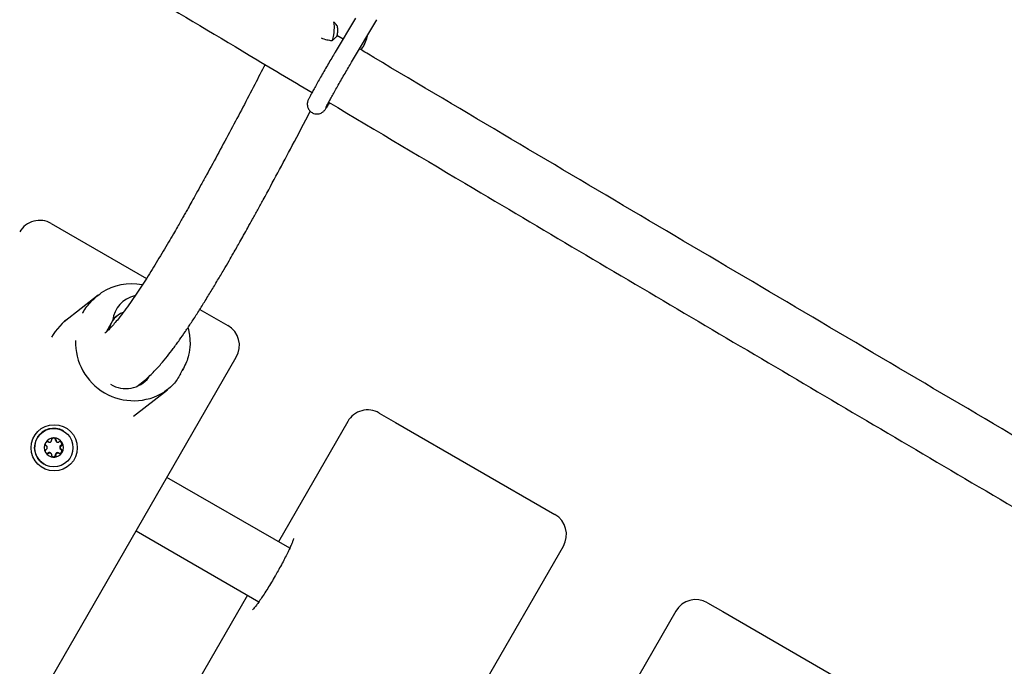
# Model space of a CAD drawing. Units: millimetres. Extents: x 0.025 to 0.427, y 0.004 to 0.287.
# Drawn here: x 0.294 to 0.299, y 0.119 to 0.122 of the extents above; entities that cross this region are included whole.
import ezdxf

# ---------------------------------------------------------------- set-up
doc = ezdxf.new("R2010")
doc.units = ezdxf.units.MM
doc.layers.add('FORMAT', color=7, linetype='Continuous')
doc.styles.add('SLDTEXTSTYLE1', font='TXT', dxfattribs={"width": 0.75})
doc.dimstyles.new('SLDDIMSTYLE0', dxfattribs={"dimtxt": 0.0035, "dimasz": 0.003302, "dimexe": 0, "dimexo": 0.0625, "dimgap": 0.000875, "dimtad": 1, "dimlfac": 50, "dimrnd": 1e-09, "dimzin": 12, "dimdsep": 46, "dimtxsty": 'SLDTEXTSTYLE1', "dimsah": 1, "dimcen": 0.09, "dimadec": 0, "dimazin": 3, "dimtfac": 1, "dimtofl": 0, "dimtmove": 0, "dimatfit": 3, "dimfxl": 0, "dimfrac": 2, "dimtolj": 1, "dimtzin": 12, "dimarcsym": 0})

# ---------------------------------------------------------------- blocks, each defined once
blk = doc.blocks.new('_D')
at = {"layer": 'FORMAT', "color": 7}
for p, q in [((0.07739615642245846, 0.1595237915028285), (0.07739615642245772, 0.2658576741282777)), ((0.3625474989707034, 0.1079179233719078), (0.3625474989707023, 0.2658576741282797)), ((0.3625474989707023, 0.2648576741282797), (0.07739615642245773, 0.2648576741282777))]:
    blk.add_line(p, q, dxfattribs=at)
for points in [[(0.07739615642245773, 0.2648576741282777), (0.08069815642245773, 0.2643496741282776), (0.08069815642245773, 0.2653656741282777)], [(0.3625474989707023, 0.2648576741282797), (0.3592454989707023, 0.2653656741282797), (0.3592454989707023, 0.2643496741282797)]]:
    blk.add_solid(points, dxfattribs=at)
at = {"layer": 'FORMAT', "color": 7, "char_height": 0.0035, "attachment_point": 1, "style": 'SLDTEXTSTYLE1'}
for s, insert in [('14,26', (0.2227380885558796, 0.2693694110428578)), ('m', (0.2343755890431475, 0.2693694110428579))]:
    blk.add_mtext(s, dxfattribs=dict(at, insert=insert))
blk = doc.blocks.new('_D_1')
at = {"layer": 'FORMAT', "color": 7}
for p, q in [((0.1170841564224585, 0.1591867915028287), (0.1170841564224585, 0.259857674128279)), ((0.3407012226818705, 0.1045979253025577), (0.3407012226818704, 0.2598576741282791)), ((0.1170841564224585, 0.258857674128279), (0.3407012226818704, 0.2588576741282791))]:
    blk.add_line(p, q, dxfattribs=at)
for points in [[(0.1170841564224585, 0.258857674128279), (0.1203861564224585, 0.258349674128279), (0.1203861564224585, 0.259365674128279)], [(0.3407012226818704, 0.2588576741282791), (0.3373992226818704, 0.2593656741282791), (0.3373992226818704, 0.2583496741282791)]]:
    blk.add_solid(points, dxfattribs=at)
at = {"layer": 'FORMAT', "color": 7, "char_height": 0.0035, "attachment_point": 1, "style": 'SLDTEXTSTYLE1'}
for s, insert in [('11,18', (0.2227380885558797, 0.2633694110428579)), ('m', (0.2343755890431477, 0.2633694110428579))]:
    blk.add_mtext(s, dxfattribs=dict(at, insert=insert))
blk = doc.blocks.new('_D_2')
at = {"layer": 'FORMAT', "color": 7}
for p, q in [((0.2648113731749905, 0.2192609750558516), (0.06394175278001499, 0.2192609750558516)), ((0.06494175278001499, 0.2192609750558516), (0.06494175278001502, 0.08457389376012789)), ((0.3282469270117918, 0.08457389376012785), (0.06394175278001502, 0.08457389376012789))]:
    blk.add_line(p, q, dxfattribs=at)
for points in [[(0.06494175278001499, 0.2192609750558516), (0.064433752780015, 0.2159589750558516), (0.06544975278001498, 0.2159589750558516)], [(0.06494175278001502, 0.08457389376012789), (0.06544975278001501, 0.08787589376012789), (0.06443375278001502, 0.08787589376012789)]]:
    blk.add_solid(points, dxfattribs=at)
at = {"layer": 'FORMAT', "color": 7, "char_height": 0.0035, "attachment_point": 1, "rotation": 90.00000000000041, "style": 'SLDTEXTSTYLE1'}
for s, insert in [('m', (0.06043001586543605, 0.1509114179941414)), ('6,73', (0.06043001586543612, 0.1418600289332269))]:
    blk.add_mtext(s, dxfattribs=dict(at, insert=insert))
blk = doc.blocks.new('_D_3')
at = {"layer": 'FORMAT', "color": 7}
for p, q in [((0.2491701085091487, 0.2514087563568184), (0.05194175278001481, 0.2514087563568183)), ((0.05294175278001484, 0.05935455517303235), (0.05294175278001481, 0.2514087563568183)), ((0.3179209944442085, 0.05935455517303241), (0.05194175278001484, 0.05935455517303235))]:
    blk.add_line(p, q, dxfattribs=at)
for points in [[(0.05294175278001481, 0.2514087563568183), (0.05243375278001481, 0.2481067563568183), (0.05344975278001481, 0.2481067563568183)], [(0.05294175278001484, 0.05935455517303235), (0.05344975278001484, 0.06265655517303235), (0.05243375278001484, 0.06265655517303235)]]:
    blk.add_solid(points, dxfattribs=at)
at = {"layer": 'FORMAT', "color": 7, "char_height": 0.0035, "attachment_point": 1, "rotation": 90, "style": 'SLDTEXTSTYLE1'}
for s, insert in [('m', (0.04843001586543589, 0.1509114179941414)), ('9,60', (0.04843001586543589, 0.1418600289332269))]:
    blk.add_mtext(s, dxfattribs=dict(at, insert=insert))

msp = doc.modelspace()

# ---------------------------------------------------------------- linework, layer by layer
at = {"color": 7, "linetype": 'Continuous', "lineweight": 25}
for p, q in [((0.2954173153844279, 0.122124394538102), (0.2953119604506704, 0.1219479540628343)), ((0.2953978188985312, 0.1218966868517639), (0.2955293018075923, 0.1221168844840619)), ((0.2953529010149089, 0.1220165182235654), (0.2953213223095318, 0.1220353388541534)), ((0.2954477215202465, 0.121960006036577), (0.2954559520140309, 0.121973789845111)), ((0.295311707886924, 0.1219474982217486), (0.2953119604506704, 0.1219479540628343)), ((0.2938384681752355, 0.1210600738148145), (0.2939286853509128, 0.1210079869041517)), ((0.2939286853509128, 0.1210079869041517), (0.2943324184572876, 0.1207748914865053)), ((0.2940814805472328, 0.1206878626553377), (0.2939053689122386, 0.1205505017849317)), ((0.2941811753723719, 0.1205816993671795), (0.294158293866326, 0.1205638525986411)), ((0.2946097207771837, 0.1206147909174664), (0.2947551603119448, 0.1205308213629213)), ((0.2941575521361769, 0.120558928677154), (0.2941237571501992, 0.120496255059347)), ((0.2941164001814719, 0.1204908671857389), (0.2941163469808143, 0.1204908255992088)), ((0.292319083360399, 0.1160714123116964), (0.294799083360399, 0.1203668983144672)), ((0.2945052764938219, 0.1202728227757188), (0.2945239016947045, 0.1203073636606436)), ((0.2942826924576175, 0.1202146906246467), (0.2943134754710146, 0.1202387534609009)), ((0.2942646555145849, 0.1200599526920894), (0.2944413164611623, 0.1201977420061766)), ((0.2955411797768528, 0.1200770128132683), (0.2956256846913642, 0.1200282238781274)), ((0.2953772567283988, 0.1200330897648143), (0.2950172567283984, 0.119409551474089)), ((0.2956256846913642, 0.1200282238781274), (0.2964527632362579, 0.1195507098575921)), ((0.2939016963587938, 0.1199843385214752), (0.2939013204538952, 0.1199845555502697)), ((0.2938227943483784, 0.1199270652942866), (0.2938190005709246, 0.1199284872373145)), ((0.2938280873876303, 0.1199255238029098), (0.2938296208059358, 0.1199254926302682)), ((0.293871196883343, 0.1199256345239555), (0.2938727215754873, 0.1199256035287068)), ((0.2938090457279667, 0.1199102988959535), (0.2938118454232883, 0.1199081011997421)), ((0.2938166189588093, 0.1199029783913127), (0.2938158269136062, 0.1199042880389752)), ((0.2938380749629692, 0.1198655938355152), (0.2938372857742244, 0.1198668987600207)), ((0.2938013204538952, 0.1198113504695128), (0.2938016963587938, 0.1198111334407184)), ((0.2950762773479148, 0.1193754759035235), (0.2944390833603985, 0.1197433600237417)), ((0.2942790833603985, 0.1194662318945307), (0.2949162496123561, 0.1190983637874451)), ((0.294016686284712, 0.1150913008063671), (0.2964966862847122, 0.1193867868091381)), ((0.2948572567283985, 0.1191324233448782), (0.2934172567283988, 0.1166382701819795)), ((0.297244945224001, 0.1190933433737213), (0.297323950437871, 0.1190477296922262)), ((0.2970810221755469, 0.1190494203252674), (0.2967210221755468, 0.1184258820345424)), ((0.297323950437871, 0.1190477296922262), (0.2981515724386548, 0.1185699019072864))]:
    msp.add_line(p, q, dxfattribs=at)
at = {"color": 7, "linetype": 'Continuous', "lineweight": 25, "flags": 128}
for points in [[(0.2945489431172523, 0.1205179511189723), (0.2945565059982264, 0.120480059692001), (0.2945591080342484, 0.1204335181906777)], [(0.2938227943483784, 0.1199270652942866), (0.2938253955434228, 0.1199259277667844), (0.2938280873876303, 0.1199255238029098)], [(0.2938158269136062, 0.1199042880389752), (0.2938141311485248, 0.1199064172625045), (0.2938118454232883, 0.1199081011997421)]]:
    msp.add_lwpolyline(points, dxfattribs=at)
at = {"color": 7, "linetype": 'Continuous', "lineweight": 25}
for centre, radius in [((0.2938536844679451, 0.1198967194258125), 0.0001197852395791717), ((0.2938515806736393, 0.1198973293904996), 9.959009301279721e-05)]:
    msp.add_circle(centre, radius, dxfattribs=at)
for centre, radius, start, end in [((0.2937784681752355, 0.1209561507663604), 0.0001200000000000046, 59.9999999999988, 149.9999999999988), ((0.2942553170739103, 0.1204631435527144), 0.0002842211356938532, 78.98307200266318, 123.630503179201), ((0.2943055989111608, 0.120540100616955), 0.0001492392154695994, 103.3306098160379, 172.7522349758176), ((0.2942499175692682, 0.1204935305076479), 0.0001117601477660131, 109.9988755897714, 168.491259273016), ((0.2946951603119448, 0.1204268983144672), 0.0001200000000000046, 329.9999999999996, 59.99999999999548), ((0.2942662988230365, 0.1204426074842754), 0.0003016701380738463, 178.03376538664, 301.9662346133502), ((0.2942254091207109, 0.1203564789380873), 0.000152587408021515, 238.76322363796, 321.9451582653115), ((0.2954811797768528, 0.1199730897648142), 0.0001200000000000046, 59.9999999999988, 149.9999999999988), ((0.2938517238793615, 0.1198977200920897), 0.0001000010850081739, 60.26690220950292, 239.7330977904705), ((0.2938519694561887, 0.1198975141670588), 5.005219100239828e-05, 149.9364131619601, 209.7701444582984), ((0.2938520250040831, 0.1198976103788338), 5.005219100258829e-05, 90.22985554160798, 150.0635868376824), ((0.2938499622826274, 0.1199368451212788), 1.085577852297711e-05, 358.392245133691, 88.79362358455917), ((0.2938519676795064, 0.1198982059223562), 4.945645281223767e-05, 29.83378715282414, 90.16621284726907), ((0.2938714217381971, 0.1199362442298146), 1.061208830164064e-05, 178.3999745553814, 268.7858941638149), ((0.2938826357777101, 0.1199178961267944), 1.09178955879173e-05, 298.44582953641, 88.58454054163249), ((0.2938514232613985, 0.1198979577951348), 5.005219100261763e-05, 329.9364131621613, 29.77014445821278), ((0.2938169598117926, 0.1198796831650177), 1.085577852274438e-05, 211.2063764145552, 301.607754867174), ((0.2938514250380812, 0.1198972660398375), 4.945645281242423e-05, 209.833787152683, 270.1662128473335), ((0.2938282099268506, 0.1198613991770751), 1.061208830192995e-05, 31.21410583676546, 121.6000254442414), ((0.2938497010675842, 0.1198608811929734), 1.092318187620519e-05, 211.5190950326475, 1.450534889470201), ((0.2938513677135049, 0.1198978615833587), 5.00521910015741e-05, 270.2298555412957, 330.0635868386092), ((0.2938713204887083, 0.1198614069477181), 1.070264221808558e-05, 58.95900039158651, 181.334441987834), ((0.2938824878672998, 0.1198799584953721), 1.095077019497898e-05, 238.9482030372553, 61.05179696275617), ((0.2938929702895516, 0.1198989055027531), 1.070264221789484e-05, 118.6655580104873, 241.0409996098827), ((0.2963927632362579, 0.119446786809138), 0.0001200000000000046, 329.9999999999996, 59.9999999999988), ((0.297184945224001, 0.1189894203252672), 0.0001200000000000166, 60.0000000000021, 149.9999999999988)]:
    msp.add_arc(centre, radius, start, end, dxfattribs=at)
msp.add_ellipse((0.2940981999783885, 0.1203212203137736), major_axis=(0.0001552914270614991, 0.0002689726416504196), ratio=0.960221916019847, start_param=1.107682978140138, end_param=1.573429806534739, dxfattribs=at)
for points, knots in [([(0.2902681715945048, 0.1247065457719647), (0.2902746916882405, 0.1247025699295071), (0.2905273380819538, 0.1245485104482166), (0.2910308429668039, 0.1242426240172156), (0.2917797833136391, 0.1237884012452803), (0.2926694192592584, 0.1232506700560815), (0.2936980440541987, 0.1226318953254977), (0.2945843208667173, 0.1221009506037062), (0.2950835192658721, 0.121804551547222), (0.2951923582215351, 0.1217399284157739)], [0, 0, 0, 0, 0.004022728814644111, 0.1558762755715854, 0.3089393859971302, 0.4627663465560753, 0.698844603052187, 0.9343398557535705, 1, 1, 1, 1]), ([(0.3014211975973522, 0.1216715583145032), (0.3013923513841645, 0.1216887656871021), (0.3009801802567516, 0.1219346344296562), (0.3001855922960534, 0.1224075851109181), (0.2990383453744357, 0.1230912914285001), (0.2978945476175605, 0.1237755432667977), (0.2971277493512443, 0.1242352024457835), (0.2967443063940282, 0.1244674314502856), (0.2967390977930943, 0.124470585995667)], [0, 0, 0, 0, 0.01838354972822923, 0.2626746314338214, 0.5070902158694911, 0.7516581493764828, 0.9966265814230681, 1, 1, 1, 1]), ([(0.2965763160561302, 0.1241956648710012), (0.296811513447694, 0.1240536929741041), (0.2974324454735229, 0.1236788805794384), (0.2984451963728173, 0.1230729519475734), (0.2996120967797186, 0.1223766832573896), (0.300637892649394, 0.1217659995809256), (0.3012748508480942, 0.1213861845988908), (0.3015214552908591, 0.1212391356054254)], [0, 0, 0, 0, 0.1438911304526254, 0.3798792602957979, 0.6155427253982183, 0.851153698683028, 1, 1, 1, 1]), ([(0.295296704582883, 0.1220101034167339), (0.2952973129596214, 0.1220104848730366), (0.2952990827758024, 0.1220115945596741), (0.2953021769407412, 0.1220215581558388), (0.2953052794572052, 0.1220376380624538), (0.2953074458878819, 0.1220571936570519), (0.2953083930771226, 0.1220769028428894), (0.2953079705953967, 0.1220935044736257), (0.2953066237287623, 0.1221043192834441), (0.2953051022172042, 0.1221059870498193), (0.2953045313948828, 0.1221066127422557)], [0, 0, 0, 0, 0.07381348213940464, 0.2147292735711664, 0.3550723943171297, 0.4953415933950432, 0.6355885607300027, 0.7757414296493217, 0.9158653793732895, 1, 1, 1, 1]), ([(0.2953210130421372, 0.1220870433802681), (0.2953182913750848, 0.1220904433109056), (0.2953137623144526, 0.122096101053644), (0.2953092063768045, 0.1221018000625233), (0.2953073882575247, 0.1221040743425331)], [0, 0, 0, 0, 0.6009341171380035, 1, 1, 1, 1]), ([(0.2953209533024121, 0.1220864998622056), (0.2953213167032719, 0.1220861451958002), (0.2953223532836827, 0.1220851335299266), (0.2953235547975175, 0.1220786777245393), (0.2953242958368755, 0.1220686707606874), (0.2953241638822239, 0.1220567857416208), (0.2953231977159985, 0.1220450080216301), (0.2953215366975633, 0.1220353354161405), (0.2953197656170654, 0.1220293652742686), (0.2953186686160114, 0.1220287057616727), (0.295318298440425, 0.1220284832136077)], [0, 0, 0, 0, 0.07652049311640276, 0.2182703811884464, 0.3601256325284699, 0.5020067452453655, 0.6437588157315881, 0.7854340545330799, 0.9275961728607826, 1, 1, 1, 1]), ([(0.2952393462563087, 0.1220224301563642), (0.295249255305526, 0.1220189405051277), (0.2952674610871175, 0.1220125290092468), (0.2952864733716873, 0.1220100499340493), (0.2952951376433146, 0.1220089201707736)], [0, 0, 0, 0, 0.5442803522425859, 0.9999999999999999, 0.9999999999999999, 0.9999999999999999, 0.9999999999999999]), ([(0.2952966636403285, 0.1220091528605044), (0.2953002715931852, 0.1220122820659402), (0.2953074875958941, 0.1220185405609368), (0.295314692473306, 0.1220247888092559), (0.2953182949604349, 0.1220279129754091)], [0, 0, 0, 0, 0.4999932791412426, 0.9999999999999999, 0.9999999999999999, 0.9999999999999999, 0.9999999999999999]), ([(0.2954559520140311, 0.121973789845111), (0.2954594949194265, 0.1219802509294346), (0.2954689683218878, 0.1219975272733681), (0.2954774336297916, 0.1220181451699621), (0.2954799301958763, 0.1220326085230108), (0.2954803167664471, 0.1220348480417958)], [0, 0, 0, 0, 0.3355048185198677, 0.89710895969483, 1, 1, 1, 1]), ([(0.3001296508160668, 0.1191968981394956), (0.300021234061238, 0.1192608183303992), (0.2994352101608456, 0.1196063254399441), (0.2983716983827061, 0.1202314730834923), (0.2969406199516642, 0.1210751258291802), (0.2959629384991331, 0.1216528968844351), (0.2954634842241429, 0.121950609514499), (0.2954388018861778, 0.1219653220600106)], [0, 0, 0, 0, 0.06914438051276647, 0.3737453645637251, 0.67861034844956, 0.9841173689058681, 1, 1, 1, 1]), ([(0.2953119604506702, 0.1219479540628344), (0.2953089916226951, 0.1219429731989137), (0.2953003573819615, 0.1219284873551687), (0.2952853363425206, 0.1219030430283005), (0.2952672295272948, 0.1218720811857188), (0.2952493487340422, 0.1218412019300532), (0.2952322706347477, 0.1218114050445969), (0.2952165097829423, 0.1217835868318485), (0.2952025389623681, 0.1217585773913615), (0.2951907568621382, 0.1217370920528199), (0.2951814379680415, 0.1217195833353107), (0.295175836775007, 0.1217085561928439), (0.295172483261337, 0.1217011634887857), (0.295170299455596, 0.1216959379465366), (0.2951680079867853, 0.1216874694537682), (0.2951669636803089, 0.1216772453239357), (0.2951685761990083, 0.1216648184225619), (0.2951742219166163, 0.1216513537044035), (0.295184638039249, 0.1216390550109592), (0.2951990453889682, 0.1216305264213599), (0.2952143892516663, 0.121627357123776), (0.2952280162284691, 0.1216285704963137), (0.2952388755383897, 0.1216323307344022), (0.2952469868016812, 0.1216372243472205), (0.2952523633435025, 0.1216417920796243), (0.2952559586696975, 0.1216455378540131), (0.2952590784279394, 0.1216492916399406), (0.2952633463252218, 0.1216550380810775), (0.2952698882168087, 0.1216647977998578), (0.2952772073577742, 0.1216761324487813), (0.2952822914211376, 0.1216843311382077), (0.2952832724068524, 0.1216859131006327)], [0, 0, 0, 0, 0.0292435708784484, 0.08504906077144303, 0.1408656727457928, 0.1966724954011116, 0.2524949234880796, 0.3083667000959435, 0.3643428131989415, 0.4205285092602426, 0.4771758182207836, 0.5351006398850016, 0.5666219540098548, 0.5951808839924672, 0.6100292047049619, 0.6269422460263845, 0.6471128536063171, 0.6695000628026635, 0.6950322818364087, 0.7216220870117718, 0.7467086267592067, 0.7675000768651675, 0.7855060821450593, 0.8011647062214398, 0.8141158622526374, 0.825951647412287, 0.8423583206448748, 0.8704866877925665, 0.9322213857539903, 0.9869219072250113, 1, 1, 1, 1]), ([(0.2949486316263785, 0.1218847349583364), (0.2949306972567663, 0.1218500914901278), (0.2948716836532652, 0.1217360960756819), (0.2947704560537879, 0.1215447027572585), (0.294677734580203, 0.1213724425534931), (0.2946176721625892, 0.1212631430504479), (0.2945922401956774, 0.1212172064906672), (0.2945694683227356, 0.1211763799891208), (0.294550748007772, 0.1211430525562508), (0.2945356278882687, 0.1211162933467785), (0.2945226992994432, 0.1210935210685559), (0.2945089505163254, 0.1210694221935497), (0.2944919855745538, 0.1210398629683015), (0.2944711145803772, 0.1210037932271917), (0.2944462664798994, 0.1209613175081864), (0.2944189491360836, 0.1209152613229062), (0.2943904621792338, 0.1208680291761511), (0.2943619954735533, 0.1208217271269715), (0.2943339995417033, 0.1207771688796352), (0.29430655514783, 0.1207345553847155), (0.2942782939405818, 0.1206918997055642), (0.2942488214029133, 0.1206489832203459), (0.2942174826285245, 0.1206054888108205), (0.2941826893450566, 0.1205601227873033), (0.2941527857588433, 0.1205250049273757), (0.2941316893056931, 0.120503969091231), (0.2941232966073453, 0.1204965233628427), (0.294119809454582, 0.1204936049494613), (0.2941180477410673, 0.1204921658990182), (0.2941168874028825, 0.1204912516061012), (0.2941163091845275, 0.1204907959967337)], [0, 0, 0, 0, 0.0647164770808972, 0.2129515896590368, 0.3630983910847443, 0.3960502961255321, 0.4265151614381447, 0.4533739536470745, 0.4767614369422395, 0.4927829858004477, 0.5068602163088027, 0.5224675150971195, 0.5414472389592391, 0.5669242927041275, 0.5963074229488492, 0.6292372892690842, 0.6631511220369549, 0.6966243800453171, 0.729562852742923, 0.7618664795507017, 0.7934301473369524, 0.8293723643225317, 0.8657554855977286, 0.9051194039804819, 0.9589876162392469, 0.9823013991490713, 0.9922995698699748, 0.9948829824545434, 0.9974500938549198, 1, 1, 1, 1]), ([(0.2952645486557017, 0.1216620410125686), (0.2952646054639259, 0.1216621748182009), (0.2952647585337747, 0.1216625353576861), (0.2952670959175476, 0.1216674220239942), (0.2952719038713654, 0.1216767400809991), (0.2952799618911075, 0.1216918009824528), (0.2952909894725972, 0.1217118750906397), (0.2953045204259776, 0.1217360734424828), (0.2953199884634876, 0.1217633570246566), (0.2953368388938561, 0.1217927412695807), (0.2953545076801107, 0.1218232399989722), (0.2953723900183018, 0.1218538041740021), (0.2953869189227906, 0.1218784024724906), (0.2953951587362764, 0.1218922245101267), (0.295397818898531, 0.1218966868517641)], [0, 0, 0, 0, 0.03546846527882397, 0.0955698350782177, 0.1748140431669415, 0.2656087785652277, 0.3613485580381981, 0.4589652069743855, 0.5573441138669102, 0.6560654296716172, 0.754946691886385, 0.8538920731570608, 0.9528301468521604, 1, 1, 1, 1]), ([(0.2952784027615057, 0.1216888063282088), (0.2955293784379134, 0.1215395466734486), (0.2961674067994693, 0.121160099970341), (0.2971960137311419, 0.1205529222160057), (0.298362384911942, 0.1198658539541647), (0.2993753891624363, 0.119270077831382), (0.2999995365712353, 0.118902196794975), (0.3002344336886891, 0.1187637452147878)], [0, 0, 0, 0, 0.1526801264985608, 0.3881421990623831, 0.6231979986912778, 0.8581910255326225, 1, 1, 1, 1]), ([(0.294313566467965, 0.1202388246499108), (0.294314657864809, 0.1202396832615071), (0.29431684384672, 0.1202414029929031), (0.2943201021711513, 0.1202440329020496), (0.2943248294527817, 0.1202479171934646), (0.2943330047874102, 0.1202548497492418), (0.2943480417513046, 0.1202683295829209), (0.2943741662577208, 0.1202938450402134), (0.2944065109950698, 0.1203294332840916), (0.2944407908820907, 0.1203710773049842), (0.2944728822206881, 0.1204128588243048), (0.2945039266294165, 0.1204556040722995), (0.2945351494779339, 0.1205005673407527), (0.2945670432668777, 0.120548215280062), (0.2945999821129276, 0.1205990664850952), (0.2946339276030228, 0.1206530047892232), (0.294668068346502, 0.1207086155105221), (0.2947014179185962, 0.1207641152286079), (0.2947325284304396, 0.1208168265725802), (0.2947598225865491, 0.1208637360523768), (0.2947824793058855, 0.1209031036639327), (0.2948013868847514, 0.1209362262946895), (0.2948190395390511, 0.1209673497534551), (0.2948379401301519, 0.1210008835084121), (0.2948596206613944, 0.1210396119868747), (0.2948841031188024, 0.1210836624361921), (0.2949107839366099, 0.1211320265688268), (0.2949799261147011, 0.1212583213557663), (0.2950710622120367, 0.1214279339489428), (0.2951519266500178, 0.121582673929177), (0.2951830727691924, 0.1216422742922756)], [0, 0, 0, 0, 0.002698998372571702, 0.00540588114440128, 0.008120248804374923, 0.01454566687543112, 0.02610038188762887, 0.04690349502728677, 0.0840905161657823, 0.1166465121331228, 0.1479074102283511, 0.1826373030865494, 0.2165568542898028, 0.251448684601963, 0.2897829027396527, 0.3289688261799027, 0.3688776444265953, 0.4093466632898079, 0.4471563728496999, 0.4799458933180482, 0.5072862532932072, 0.5288391293635458, 0.5484208264593411, 0.5715269929181208, 0.5978022350086857, 0.6277596144666318, 0.6613697394733684, 0.6959857980027832, 0.882904490495837, 1, 1, 1, 1]), ([(0.2940016646361163, 0.1205957058284911), (0.2940017468417995, 0.120595846827116), (0.2940038902669334, 0.1205995232152267), (0.2940187458760188, 0.1206238327729539), (0.2940485942101391, 0.1206621965612584), (0.2940827726129743, 0.1206882556477749), (0.2940979054890298, 0.1206997936043106)], [0, 0, 0, 0, 0.003415320947959277, 0.08905083533413549, 0.5966669107358185, 1, 1, 1, 1]), ([(0.2945591080342485, 0.1204335181906777), (0.2945572222339511, 0.1204143320313871), (0.2945529630540044, 0.1203709990734818), (0.2945342346345413, 0.1203262151994569), (0.294520433474567, 0.1203012968552512), (0.2945182935578864, 0.1202976184415341), (0.2945182114867611, 0.1202974773652221)], [0, 0, 0, 0, 0.4033330892644793, 0.9109491646656142, 0.9965846790514193, 1, 1, 1, 1]), ([(0.2945090386852328, 0.1202804661832208), (0.2945089774931605, 0.120280341574472), (0.2945073819754205, 0.1202770925348255), (0.294496171365877, 0.1202556259483131), (0.2944727806558251, 0.1202222988792671), (0.2944403623988874, 0.120197612644535), (0.29442600884742, 0.1201866825337198)], [0, 0, 0, 0, 0.003415320948023184, 0.08905083533420351, 0.5966669107353064, 0.9999999999999999, 0.9999999999999999, 0.9999999999999999, 0.9999999999999999]), ([(0.2938086507879067, 0.1199225883530359), (0.2938084658931607, 0.1199222449851325), (0.2938076631814378, 0.1199207542697537), (0.2938068803611404, 0.1199177976842046), (0.2938071000628446, 0.1199138650262257), (0.2938085860965036, 0.1199102513960323), (0.2938107556943182, 0.1199077464555768), (0.2938124347656228, 0.1199067352544937), (0.2938130290224995, 0.1199063773702302)], [0, 0, 0, 0, 0.06082025081203903, 0.2640482186068684, 0.4678475096265922, 0.6742262721325283, 0.8847021698944331, 1, 1, 1, 1]), ([(0.2938248790281329, 0.1199269021820577), (0.2938237017833028, 0.1199274837661691), (0.2938213444104077, 0.1199286483587716), (0.2938172541677854, 0.119928713353966), (0.2938134060440874, 0.1199274573907134), (0.2938104354538498, 0.1199252470269452), (0.2938091694770762, 0.1199233610608737), (0.2938086507879067, 0.1199225883530359)], [0, 0, 0, 0, 0.2165288964237609, 0.4335881019686943, 0.6468321021231762, 0.8553019553971142, 0.9999999999999999, 0.9999999999999999, 0.9999999999999999, 0.9999999999999999]), ([(0.2938248790281329, 0.1199269021820577), (0.2938258345446415, 0.1199264277624564), (0.2938277540021679, 0.119925474740435), (0.293831086715236, 0.1199253958461513), (0.2938342324193393, 0.1199263648856632), (0.2938368583328334, 0.1199282579645562), (0.2938387354362583, 0.119930801588346), (0.2938396344490951, 0.1199333422072624), (0.2938397059746674, 0.1199349450944494), (0.2938397320007368, 0.1199355283383415)], [0, 0, 0, 0, 0.1585352388230667, 0.3184682364397165, 0.472484935763519, 0.619156040405091, 0.7642024716455401, 0.9142001575050237, 1, 1, 1, 1]), ([(0.2938518242084449, 0.1199476621670663), (0.2938515238698755, 0.1199476542897102), (0.2938499259635738, 0.1199476123794187), (0.2938470403868265, 0.119946883444931), (0.2938436627552654, 0.1199447543970208), (0.2938411460209721, 0.1199416572918433), (0.2938398797545684, 0.1199384077276381), (0.293839772800964, 0.1199363234428476), (0.2938397320007368, 0.1199355283383415)], [0, 0, 0, 0, 0.04705125174639166, 0.2503291262108894, 0.454033656687658, 0.6601942384446259, 0.8703722766334112, 1, 1, 1, 1]), ([(0.2938633270484028, 0.1199355889391049), (0.2938632895366374, 0.1199368313457962), (0.2938632116218807, 0.1199394119178899), (0.2938614501014025, 0.1199430047201214), (0.2938585785752899, 0.1199458163392773), (0.2938551801906722, 0.1199474173513991), (0.293852836088949, 0.1199475883513593), (0.2938518242084449, 0.1199476621670663)], [0, 0, 0, 0, 0.2017905335966767, 0.4191341075324673, 0.6327004614946721, 0.8414474770848096, 1, 1, 1, 1]), ([(0.2938633270484028, 0.1199355889391049), (0.2938633625143398, 0.1199345234472334), (0.2938634344084248, 0.1199323635560919), (0.2938649344185316, 0.1199294034479207), (0.2938672929684079, 0.1199271306263989), (0.2938702336041581, 0.1199257946640663), (0.293873399781533, 0.1199254552920413), (0.293876114067195, 0.1199259765661045), (0.2938775890371021, 0.1199267515566544), (0.2938781360368297, 0.1199270389656501)], [0, 0, 0, 0, 0.1558154873254076, 0.3158583371322393, 0.4700126920853843, 0.6167672598957213, 0.7617770617559207, 0.9116538705643787, 1, 1, 1, 1]), ([(0.2938948697793319, 0.1199228097951273), (0.2938946810335942, 0.1199231177282811), (0.293893814043439, 0.1199245321973754), (0.2938916604916151, 0.1199266731552426), (0.2938880784884627, 0.1199284550434947), (0.2938840813295223, 0.1199289815087574), (0.2938806487085753, 0.1199283568058171), (0.2938788048282748, 0.1199273897318142), (0.2938781360368297, 0.1199270389656501)], [0, 0, 0, 0, 0.05655931062922619, 0.2598011805915423, 0.4635696613461915, 0.6698796330698215, 0.8802624675755111, 1, 1, 1, 1]), ([(0.2938898810788622, 0.1199065747545861), (0.2938910177047372, 0.1199072912519113), (0.2938933187187326, 0.1199087417471085), (0.2938956044031102, 0.1199122213991069), (0.2938966022959901, 0.1199161809111998), (0.293896275402711, 0.1199198884715474), (0.2938952832205525, 0.119921950535382), (0.2938948697793319, 0.1199228097951273)], [0, 0, 0, 0, 0.2119695224157054, 0.4291164299618044, 0.6424591398600431, 0.8510131144920001, 1, 1, 1, 1]), ([(0.2938129850383225, 0.1198892012404918), (0.2938119110333079, 0.1198884485889961), (0.2938097367905564, 0.119886924902387), (0.2938076065592439, 0.1198833554995197), (0.2938067216961663, 0.1198793307296399), (0.2938071083824801, 0.1198755886477678), (0.293808106869716, 0.119873522943695), (0.2938085229382555, 0.1198726621670664)], [0, 0, 0, 0, 0.2119695224194779, 0.4291164299678949, 0.6424591398671617, 0.8510131145054838, 1, 1, 1, 1]), ([(0.2938085229382555, 0.1198726621670664), (0.2938087112872079, 0.1198723544629968), (0.2938095764547575, 0.1198709410461843), (0.2938116995191375, 0.1198688176902509), (0.2938151950713883, 0.1198670857144503), (0.2938190613650633, 0.1198666348042838), (0.2938223512865961, 0.1198673418947692), (0.2938240969228729, 0.1198683656899856), (0.2938247300803549, 0.1198687370294278)], [0, 0, 0, 0, 0.05655931063660068, 0.2598011806007192, 0.4635696613489079, 0.6698796330684075, 0.880262467574861, 1, 1, 1, 1]), ([(0.2938129850383225, 0.1198892012404918), (0.2938137407141665, 0.1198897144622065), (0.2938154073120109, 0.1198908463419802), (0.2938172087221312, 0.1198935226534603), (0.2938181243610962, 0.1198967420300794), (0.2938179685256071, 0.1198999809209928), (0.293816853261244, 0.1199028882919256), (0.2938151145504204, 0.1199050813583945), (0.2938136487610128, 0.1199059922454662), (0.2938130290224995, 0.1199063773702302)], [0, 0, 0, 0, 0.1334826997824554, 0.2943881050013387, 0.4496753647012419, 0.5971862810931968, 0.741980641917701, 0.8909089309954907, 1, 1, 1, 1]), ([(0.2938247300803549, 0.1198687370294278), (0.2938256705563517, 0.1198692390609612), (0.293827577023992, 0.119870256744428), (0.2938308905579196, 0.119870437751655), (0.2938340381540339, 0.1198695315983071), (0.2938366654492276, 0.1198676529142104), (0.2938385424427102, 0.1198650806101833), (0.2938394481489598, 0.1198624693328152), (0.2938395144724095, 0.1198608044761308), (0.2938395390687819, 0.119860187055973)], [0, 0, 0, 0, 0.1558154873228936, 0.3158583371238031, 0.4700126920830879, 0.6167672598904791, 0.7617770617520919, 0.9116538705635344, 1, 1, 1, 1]), ([(0.2938395390687819, 0.119860187055973), (0.2938396362337765, 0.1198589102084738), (0.2938398380527747, 0.1198562581002331), (0.2938417544353792, 0.1198525758883111), (0.2938447412039498, 0.1198496977338911), (0.2938482026843011, 0.1198480602934305), (0.2938505536609384, 0.1198478853242368), (0.2938515685091428, 0.1198478097951272)], [0, 0, 0, 0, 0.2017905335907884, 0.41913410752241, 0.6327004614893155, 0.8414474770858418, 0.9999999999999999, 0.9999999999999999, 0.9999999999999999, 0.9999999999999999]), ([(0.2938515685091428, 0.1198478097951272), (0.2938518685709315, 0.1198478178322828), (0.2938534650046623, 0.1198478605927634), (0.2938563225562654, 0.1198486057075758), (0.2938596158439781, 0.1198507834514295), (0.2938620036351973, 0.1198539550019254), (0.2938631259477562, 0.1198572876779217), (0.2938631318607739, 0.1198594302985222), (0.2938631341164479, 0.1198602476567365)], [0, 0, 0, 0, 0.04705125174733617, 0.2503291262037657, 0.4540336566865638, 0.6601942384385983, 0.8703722766319745, 1, 1, 1, 1]), ([(0.2938631341164479, 0.1198602476567365), (0.2938631569886329, 0.119861183962841), (0.2938632074318678, 0.1198632489299135), (0.2938645093714056, 0.1198662136108689), (0.2938667785626616, 0.1198686515137083), (0.2938696726889216, 0.1198701295083851), (0.2938728227644141, 0.1198705742842039), (0.2938757012874588, 0.1198701015894562), (0.2938773078369223, 0.1198692386608535), (0.2938779870890517, 0.1198688738130202)], [0, 0, 0, 0, 0.1334826997840455, 0.2943881049993409, 0.4496753647005598, 0.5971862810857607, 0.741980641917029, 0.890908930991405, 1, 1, 1, 1]), ([(0.2938779870890517, 0.1198688738130202), (0.2938792282827823, 0.1198682553079938), (0.2938817137100984, 0.119867016783137), (0.2938859596436791, 0.1198668618997258), (0.2938899198017344, 0.1198680531799122), (0.2938929487259164, 0.1198702298645618), (0.2938942207591082, 0.1198721123339587), (0.2938947419296808, 0.1198728836091578)], [0, 0, 0, 0, 0.2165288964179452, 0.4335881019720759, 0.6468321021251081, 0.855301955398082, 1, 1, 1, 1]), ([(0.2938898810788622, 0.1199065747545861), (0.2938890816500824, 0.1199060867936407), (0.2938873185577571, 0.1199050106249816), (0.2938854020385044, 0.1199024007717901), (0.2938844253483414, 0.1198992166430965), (0.2938845924305351, 0.1198959712588953), (0.2938857822811231, 0.1198930208255853), (0.2938876309083054, 0.1198907642988773), (0.2938891815011286, 0.1198898044505307), (0.2938898370946853, 0.1198893986248477)], [0, 0, 0, 0, 0.1334826997853158, 0.2943881049996935, 0.4496753646946347, 0.5971862810953512, 0.7419806419221082, 0.8909089309971546, 1, 1, 1, 1]), ([(0.2938947419296808, 0.1198728836091578), (0.2938949263671295, 0.1198732272410819), (0.2938957270935181, 0.119874719102694), (0.293896478302032, 0.1198776939393149), (0.2938961712062141, 0.1198816770543087), (0.2938945534500472, 0.1198853667345275), (0.2938922417368934, 0.1198879537253126), (0.2938904656775621, 0.1198890209224588), (0.2938898370946853, 0.1198893986248477)], [0, 0, 0, 0, 0.06082025081232309, 0.2640482186023219, 0.4678475096291587, 0.6742262721367774, 0.8847021698937343, 1, 1, 1, 1]), ([(0.2950965073688838, 0.119425549345142), (0.2950965295410078, 0.1194256663118875), (0.2950966325382814, 0.1194262096633446), (0.295095668361961, 0.1194223797047854), (0.2950928424989668, 0.1194142034917864), (0.295087360798401, 0.1194001983968497), (0.2950789684498014, 0.1193809447174112), (0.2950676297253382, 0.1193568052352651), (0.2950536606891806, 0.1193287776307563), (0.2950374877061289, 0.1192979101218631), (0.295020665095232, 0.1192670089417635), (0.2950090067598588, 0.119246625390039), (0.2950036688611339, 0.1192372925538086)], [0, 0, 0, 0, 0.01959077107273035, 0.09100598600791272, 0.177659226619619, 0.2790570358303389, 0.3918458677221092, 0.5120149243994142, 0.6365030406896806, 0.7634207993069902, 0.8916795774630241, 0.9999999999999999, 0.9999999999999999, 0.9999999999999999, 0.9999999999999999]), ([(0.2950036688611339, 0.1192372925538086), (0.2950026635502805, 0.1192355178725551), (0.2949953622089233, 0.1192226287710524), (0.2949811756048204, 0.1191988003728162), (0.2949617614395171, 0.119166996465869), (0.2949429210241261, 0.1191374492355819), (0.2949253441694366, 0.119111076387381), (0.2949096794642588, 0.1190887969198334), (0.2948970959801796, 0.1190721125759565), (0.2948884567239034, 0.1190615601630328), (0.2948834084613583, 0.1190561571584804), (0.2948831193181729, 0.1190559003312904), (0.2948830069393318, 0.1190558005124345)], [0, 0, 0, 0, 0.02009053993588388, 0.1459129677360905, 0.2716059391304913, 0.3967714530501973, 0.5209283166278664, 0.6433059770110017, 0.7625381653486918, 0.861336773907155, 0.94610693442987, 1, 1, 1, 1])]:
    msp.add_open_spline(points, degree=3, knots=knots, dxfattribs=at)

# ---------------------------------------------------------------- dimensions: what is measured, and where the dimension line sits
at = {"layer": 'FORMAT', "color": 7}
for base, p1, p2, angle, picture, middle in [((0.07739615642245773, 0.2648576741282777), (0.3625474989707034, 0.1069179233719078), (0.07739615642245848, 0.1585237915028285), 4.126949645844288e-13, '_D', (0.2307443390416575, 0.2648576741282788)), ((0.3407012226818704, 0.258857674128279), (0.1170841564224585, 0.1581867915028287), (0.3407012226818705, 0.1035979253025577), 2.844643957338966e-14, '_D_1', (0.2307443390416576, 0.258857674128279)), ((0.05294175278001484, 0.2514087563568183), (0.3189209944442085, 0.05935455517303241), (0.2501701085091487, 0.2514087563568184), 90.0000000000002, '_D_3', (0.05294175278001487, 0.148573223705828)), ((0.06494175278001502, 0.08457389376012789), (0.2658113731749905, 0.2192609750558516), (0.3292469270117918, 0.08457389376012785), 90.0000000000002, '_D_2', (0.06494175278001499, 0.148573223705828))]:
    dim = msp.add_linear_dim(base=base, p1=p1, p2=p2, angle=angle, text='<>m', dimstyle='SLDDIMSTYLE0', dxfattribs=at)
    dim.commit()
    dim.dimension.update_dxf_attribs({"geometry": picture, "text_midpoint": middle, "dimtype": 160})

doc.saveas('drawing.dxf')
